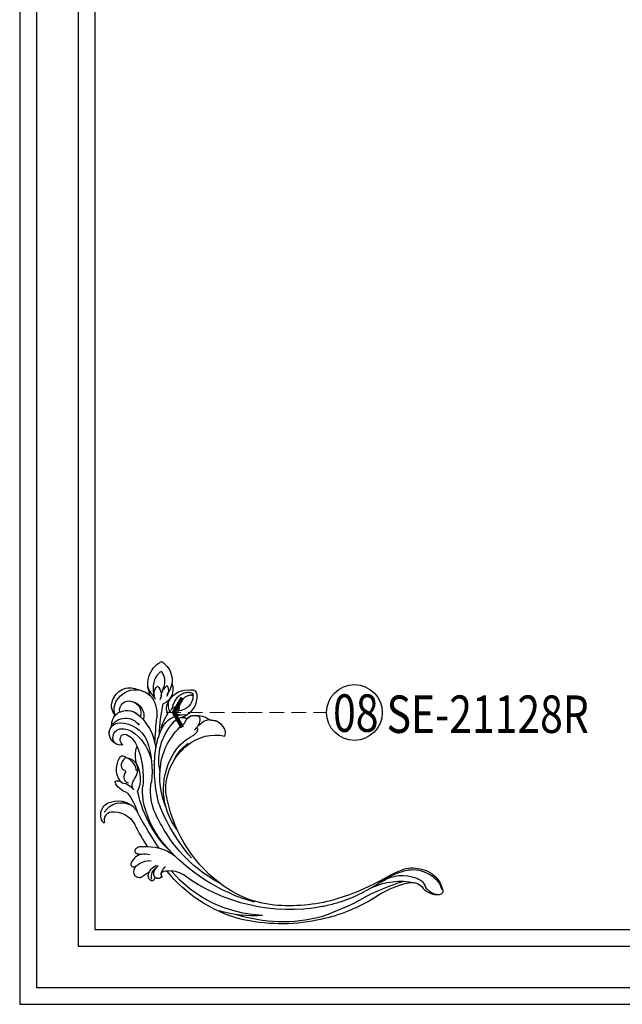
# Model space of a CAD drawing. Units: millimetres. Extents: x 1430 to 4994, y 1620 to 3300.
# Drawn here: x 2802 to 3011, y 2002 to 2344 of the extents above; entities that cross this region are included whole.
import ezdxf

# ---------------------------------------------------------------- set-up
doc = ezdxf.new("R2010")
doc.units = ezdxf.units.MM
doc.linetypes.add('HIDDEN', pattern=[9.525, 6.35, -3.175])
for name, color, linetype in [('H-06.木作(細線)', 8, 'Continuous'), ('H-08.木作(細線)', 8, 'Continuous'), ('IE-DIM', 3, 'Continuous'), ('文字', 4, 'Continuous')]:
    doc.layers.add(name, color=color, linetype=linetype)
doc.layers.add('logo', color=8, linetype='Continuous', plot=False)
doc.styles.add('1', font='SimSun.ttf')
doc.styles.add('CHINA', font='SIMPLEX.shx')
doc.styles.get("Standard").update_dxf_attribs({"font": 'arial.ttf'})
doc.dimstyles.new('DN-1', dxfattribs={"dimtxt": 2.6, "dimasz": 1, "dimexe": 1, "dimexo": 2, "dimgap": 0.5, "dimtad": 1, "dimdec": 0, "dimzin": 9, "dimdsep": 46, "dimtxsty": 'CHINA', "dimblk": 'ARCHTICK', "dimcen": 2, "dimdle": 1, "dimclrd": 5, "dimclre": 8, "dimclrt": 4, "dimadec": 1, "dimazin": 2, "dimtfac": 0.416667, "dimtdec": 0, "dimtix": 1, "dimtmove": 2, "dimatfit": 0, "dimldrblk": 'CCC', "dimfxl": 4, "dimfxlon": 1, "dimtzin": 0, "dimlwd": 25, "dimlwe": 25, "dimarcsym": 0})

# ---------------------------------------------------------------- blocks, each defined once
blk = doc.blocks.new('logo')
at = {"layer": 'logo'}
h = blk.add_hatch(color=256, dxfattribs=at)
edge = h.paths.add_edge_path()
edge.add_ellipse((0, 1), major_axis=(0.323, 0.566), ratio=0.6591106, start_angle=263.85756, end_angle=429.82505)
edge.add_arc((0, 1), 0.399, 258.99674, 261.058)
edge.add_ellipse((0, 1), major_axis=(0.314, 0.551), ratio=0.6598378, start_angle=263.24299, end_angle=428.51951, ccw=False)
edge.add_arc((0, 0), 0.0433, 263.99618, 282.4455)
edge = h.paths.add_edge_path()
edge.add_ellipse((0, 1), major_axis=(0.314, 0.551), ratio=0.6598378, start_angle=70.27444, end_angle=262.83939, ccw=False)
edge.add_arc((0, 1), 0.237, 245.23231, 248.25565, ccw=False)
edge.add_ellipse((0, 1), major_axis=(0.323, 0.566), ratio=0.6591106, start_angle=71.19986, end_angle=263.58748)
edge.add_arc((0, 0), 0.0389, 266.46583, 288.3928, ccw=False)
edge = h.paths.add_edge_path(flags=17)
edge.add_line((0, 1), (0, 1))
edge.add_arc((0, 1), 0.399, 261.058, 296.46993, ccw=False)
edge.add_ellipse((0, 1), major_axis=(0.314, 0.551), ratio=0.6598378, start_angle=68.51951, end_angle=70.27444)
edge.add_arc((0, 1), 0.237, 248.25565, 287.73285)
edge.add_arc((0, 1), 0.155, 119.27349, 139.70057)
edge.add_arc((0, 1), 0.526, 137.2638, 146.32964)
edge.add_arc((1, 0), 0.794, 150.49544, 153.13315)
edge.add_arc((0, 0), 0.799, 100.81859, 103.20768, ccw=False)
edge.add_arc((0, 1), 0.325, 138.92308, 148.89478, ccw=False)
edge.add_arc((1, 0), 0.758, 124.46569, 138.40018, ccw=False)
edge = h.paths.add_edge_path()
edge.add_arc((0, 1), 0.237, 233.35956, 245.23231)
edge.add_ellipse((0, 1), major_axis=(0.323, 0.566), ratio=0.6591106, start_angle=69.82505, end_angle=71.19986, ccw=False)
edge.add_arc((0, 1), 0.399, 251.19228, 258.99674, ccw=False)
h.paths.add_polyline_path([(0, 1, -0.0218591), (0, 1, -0.0049549), (0, 1, 0.0129666), (0, 1, 0.2233168), (0, 1, 0.4252427), (0, 1, 0.3932468), (0, 1, -0.0845581), (0, 1, 0.0191943), (0, 1, 0.004726), (0, 1, 0.0211484), (0, 1, -0.0807211), (0, 1, -0.1041126), (0, 1, -0.0948727), (0, 1, -0.2078767), (0, 1, -0.2230344), (0, 1, -0.1686901)], flags=17)
h.paths.add_polyline_path([(0, 1, 0.0885923), (0, 1, 0.1407242), (0, 1, -0.0122718), (0, 1, -0.0415316), (0, 1, 0.0055585), (0, 1, -0.1878741)], flags=17)
h.paths.add_polyline_path([(0, 1, 0.0115915), (0, 1, 0.0568837), (0, 1, -0.2712076), (0, 1, -0.6796774), (0, 1, -0.2900714), (0, 1, -0.1039225), (0, 1, 0.0533485), (0, 1, -0.004508), (0, 1, 0.2206035), (0, 1, -0.0155014), (0, 1, 0.0087683), (0, 1, 0.0295394), (0, 1, 1.0093668)], flags=17)
h.paths.add_polyline_path([(0, 1, -0.008928), (0, 1, -0.3476777), (0, 1, 0.0072705), (0, 1, -0.0356061), (0, 1, 0.0113901), (0, 1, 0.0121005), (0, 1, 0.4616393)], flags=17)
h.paths.add_polyline_path([(0, 1, 0.4331813), (0, 1, 0.0448597), (0, 1, -0.0267833), (0, 1, -0.142026), (0, 1, -0.3074293), (0, 1, -0.953401), (0, 1, 0.069613), (0, 1, 0.0428913), (0, 1, -0.0677194), (0, 1, 0.8933793)], flags=17)
h.paths.add_polyline_path([(0, 1, -0.0092425), (0, 1, -0.0266514), (0, 1, 0.0136837), (0, 1, 0.1743261), (0, 1, 0.3912871), (0, 1, 0.2105547), (0, 1), (0, 1, 0.0013256), (0, 1, -0.0050653), (0, 1, -0.0275282), (0, 1, -0.195292), (0, 1, -0.6592984)], flags=17)
h.paths.add_polyline_path([(0, 1, 0.023127), (0, 1, 0.1846723), (0, 1, 0.0983551), (0, 1, -0.0097877), (0, 1, -0.2404131)], flags=17)
h.paths.add_polyline_path([(0, 1, -0.0020391), (0, 1, 0.0759895), (0, 1, 0.108431), (0, 1, -0.0045524), (0, 1, -0.0283319), (0, 1, -0.123708)], flags=17)
h.paths.add_polyline_path([(0, 1, -0.55173), (0, 1, -0.1897896), (0, 1, -0.0138812), (0, 1, 0.0110391), (0, 1, 0.022162), (0, 1, -0.0109659), (0, 1, -0.0017611), (0, 1, 0.0347443), (0, 1, 0.0861029), (0, 1, 0.5066595), (0, 1, 0.3552052), (0, 1, 0.0934221), (0, 1, 0.0172628), (0, 1, -0.3139096)], flags=17)
h.paths.add_polyline_path([(0, 1, -0.0097018), (0, 1, -0.0049359), (0, 1, -0.0353693), (0, 1, -0.0025867), (0, 1, 0.0144047), (0, 1, -0.0205094)], flags=17)
h.paths.add_polyline_path([(0, 1, -0.0078566), (0, 1, 0.0097018), (0, 1, 0.0205094), (0, 1, 0.0006809), (0, 1, -0.0025881), (0, 0, -0.0137126), (0, 1, -0.0119801)], flags=17)
h.paths.add_polyline_path([(0, 0, -0.036579), (0, 1, 0.0119801), (0, 1, 0.0134109), (0, 0, 0.0010886), (0, 0, 0.0159334), (0, 0, -0.1902026), (0, 0, -0.2661612), (0, 0, -0.2073165), (0, 0, -0.0645931), (0, 0, -0.0010168), (0, 1, -0.0006809), (0, 1, 0.1525378), (0, 0, 0.2302412), (0, 0, 0.2340947), (0, 0, 0.1727169), (0, 0, 0.0281316), (0, 0, -0.0143515), (0, 0, 0.0620161), (0, 0, 0.3494866), (0, 0, 0.3924067), (0, 1, 0.1301077), (0, 1, 0.0018654), (0, 1, -0.0547211), (0, 1, 0.0145932), (0, 1, 0.0078566), (0, 1, -0.01108), (0, 1, -0.1006778), (0, 1, -0.3492029), (0, 1, -0.4024369), (0, 0, -0.0099737), (0, 0, 0.6133721), (0, 0, 0.1757129), (0, 0, -0.0024839), (0, 0, -0.463644), (0, 0, -0.5137677), (0, 0, -0.0750516), (0, 0, 0.007944)], flags=17)
h.paths.add_polyline_path([(0, 0, -0.0620161), (0, 0, -0.0077863), (0, 0, 0.0275725), (0, 0, 0.0582002), (0, 0, 0.2646598), (0, 0, 0.3153275), (0, 0, -0.0258666), (0, 0, -0.3803632), (0, 0, -0.1539545), (0, 0, -0.0908309)], flags=17)
h.paths.add_polyline_path([(0, 0, 0.3364317), (0, 0, 0.0258666), (0, 0, 0.0263944), (0, 0, -0.0259272), (0, 0, -0.1732854), (0, 0, -0.6853148), (0, 0, -0.4910266), (0, 0, -0.0405474), (0, 0, 0.0259272), (0, 0, 0.1396531), (0, 0, 1.0048428)], flags=17)
h.paths.add_polyline_path([(0, 1, 0.143839), (0, 1, 0.0692132), (0, 1, -0.0885923), (0, 1, 0.4046355)], flags=17)
h.paths.add_polyline_path([(0, 1, -0.0162697), (0, 1, -0.0692132), (0, 1, 0.037626), (0, 1, -0.0822128), (0, 1, 0.0043061), (0, 1, 0.0089886), (0, 1, -0.0064736), (0, 1, -0.1369455), (0, 1, 0.054668)], flags=17)
for points in [[(0, 1, 0.0191943), (0, 1, 0.004726), (0, 1, -0.0445868), (0, 1, -0.0762298), (0, 1, -0.2358641), (0, 1, -0.4502975), (0, 1, -0.1686901), (0, 1, -0.0218591), (0, 1, -0.0049549), (0, 1, 0.0129666), (0, 1, 0.2233168), (0, 1, 0.4252427), (0, 1, 0.3932468), (0, 1, -0.0845581)], [(0, 1, -0.2065217), (0, 1, 0.2078767), (0, 1, 0.024305), (0, 1, -0.0433734)], [(0, 1, -0.0110391), (0, 1, -0.0172628), (0, 1, 0.0045524), (0, 1, 0.0025867), (0, 1, 0.0353693)]]:
    blk.add_hatch(color=256, dxfattribs=at).paths.add_polyline_path(points)
h = blk.add_hatch(color=256, dxfattribs=at)
h.paths.add_polyline_path([(0, 1, 0.0415316), (0, 1, 0.0122718), (0, 1, 0.004508), (0, 1, -0.0533485), (0, 1, -0.0568837), (0, 1, 0.008928)])
h.paths.add_polyline_path([(0, 1, -0.0089886), (0, 1, 0.0104248), (0, 1, 0.0049549), (0, 1, -0.0191943)])
h.paths.add_polyline_path([(0, 1, 0.1369455), (0, 1, -0.0087683), (0, 1, 0.0155014)])
h.paths.add_polyline_path([(0, 1, 0.0267833), (0, 1, 0.0266514), (0, 1, -0.023127), (0, 1, -0.0428913)])
h.paths.add_polyline_path([(0, 1, -0.0113901), (0, 1, -0.0983551), (0, 1, 0.0275282), (0, 1, 0.0050653), (0, 1, 0.0020391)])
h = blk.add_hatch(color=256, dxfattribs=at)
edge = h.paths.add_edge_path()
edge.add_ellipse((0, 1), major_axis=(0.314, 0.551), ratio=0.6598378, start_angle=68.51951, end_angle=70.27444, ccw=False)
edge.add_arc((0, 1), 0.399, 258.99674, 261.058, ccw=False)
edge.add_ellipse((0, 1), major_axis=(0.323, 0.566), ratio=0.6591106, start_angle=69.82505, end_angle=71.19986)
edge.add_arc((0, 1), 0.237, 245.23231, 248.25565)
blk.add_line((0, 1), (0, 1), dxfattribs=at)
blk.add_line((0, 1), (0, 1), dxfattribs=at)
at = {"layer": 'logo', "lineweight": 0}
blk.add_line((0, 1), (0, 1), dxfattribs=at)
blk.add_line((0, 1), (0, 1), dxfattribs=at)
at = {"layer": 'logo'}
for points in [[(0, 1, 0.2001721), (0, 1, -0.0669652)], [(0, 1, 0.0027325), (0, 1)], [(0, 1, 0.0608757), (0, 1, 0.1377164), (0, 1, -0.3932468), (0, 1, 79.5784587)], [(0, 1, -0.4252427), (0, 1, -0.2233168), (0, 1, -0.0277034), (0, 1, 0.0822128), (0, 1, -0.037626), (0, 1, -0.143839), (0, 1, -0.8727751)], [(0, 1, 0.0893667), (0, 1, 0.0283974)], [(0, 1, 0.0395779), (0, 1, 0.0211932), (0, 1, 0.7003962)], [(0, 1, 0.0211484), (0, 1, 0.658186)], [(0, 1, -0.4345306), (0, 1, -0.1686901), (0, 1, 0.9091828)], [(0, 1, -0.0563487), (0, 1, 0.0702289), (0, 1, 0.7692455)], [(0, 1, -0.1050134), (0, 1, 0.4046355), (0, 1, 1.7437425)], [(0, 1, 0.2167174), (0, 1, 0.6383266)], [(0, 1, -0.329321), (0, 1, -0.6796774), (0, 1, 0.4158709)], [(0, 1, -0.2900714), (0, 1, -0.5397991), (0, 1, 0.0072705), (0, 1, -1.5147503)], [(0, 1, 0.1878741), (0, 1, 0.7832258)], [(0, 1, -0.0260831), (0, 1, -1.0093668), (0, 1, 0.6247732)], [(0, 1, -0.4169433), (0, 1, 0.8285325)], [(0, 1, -0.5130066), (0, 1, -1.7027541)], [(0, 1, -0.0154658), (0, 1, 0.6080142)], [(0, 1, -0.3386138), (0, 1, -0.6592984), (0, 1, -0.1003158), (0, 1, 0.8933793), (0, 1, 0.4331813), (0, 1, 0.2892992), (0, 1, 0.081086), (0, 1, -0.6847838)], [(0, 1, -0.2105547), (0, 1, -0.3912871), (0, 1, -0.1743261), (0, 1, -0.110406), (0, 1, 0.953401), (0, 1)], [(0, 1, 0.3074293), (0, 1, 0.4464323), (0, 1, 0.1452688), (0, 1, -0.2149794)], [(0, 1, 0.0595359), (0, 1, 0.1897896), (0, 1, 0.55173), (0, 1, 0.3816205), (0, 0, -0.007944), (0, 0, -0.007944)], [(0, 0, -0.0359258), (0, 0, -0.1727169), (0, 0, -0.2340947), (0, 0, -0.2302412), (0, 0, -0.1735902), (0, 1)], [(0, 1, 0.1110489), (0, 1, 0.147976), (0, 1, 0.393525)], [(0, 1, 0.0861029), (0, 1, 0.5066595), (0, 1, 0.3552052), (0, 1, 0.1132694), (0, 1, 0.5831315)], [(0, 1, 0.0169718), (0, 0, -0.1902026), (0, 0, -0.2661612), (0, 0, -0.2909371), (0, 1, 0.2119686)], [(0, 1, -0.0352737), (0, 1, -0.0036265), (0, 1, 0.3894892)], [(0, 1, -0.1301077), (0, 1, -0.3924067), (0, 0, -0.4206191), (0, 0, -0.4206191)], [(0, 1, -0.0230632), (0, 1, -0.1006778), (0, 1, -0.3492029), (0, 1, -0.4024369), (0, 0, -0.2471362)], [(0, 0, -0.1757129), (0, 0, -0.6133721), (0, 0)], [(0, 1, 0.2418021), (0, 1, 0.5759376)], [(0, 0, 0.0099737), (0, 0, 0.0099737)], [(0, 0, 0.0908309), (0, 0, 0.1697045), (0, 0)], [(0, 0, 0.5137677), (0, 0, 0.463644), (0, 0, 0.463644)], [(0, 0, -0.0750516), (0, 0)], [(0, 0, -0.1666619), (0, 0, -0.7073896)]]:
    blk.add_lwpolyline(points, format="xyb", dxfattribs=at)
at = {"layer": 'logo', "lineweight": 0}
for centre, radius, start, end in [((0, 1), 0.0345, 330.44396, 85.99132), ((0, 1), 0.227, 292.23667, 335.222), ((0, 1), 0.581, 283.4362, 286.61732), ((0, 1), 0.187, 179.54831, 182.07819), ((0, 1), 0.256, 281.55387, 286.63221), ((0, 0), 0.406, 108.69584, 111.20893), ((3, -4), 5.41, 114.07039, 114.474), ((0, 1), 0.256, 299.16087, 307.12047), ((0, 1), 0.262, 310.20086, 329.88565), ((0, 1), 0.0613, 327.27994, 74.75788), ((0, 1), 0.137, 82.22764, 160.44886), ((0, 1), 0.581, 279.48024, 283.4362), ((0, 1), 0.187, 109.83802, 179.54831), ((0, 1), 0.136, 244.37576, 335.62597), ((0, 1), 0.0627, 337.30852, 63.01001), ((0, 0), 0.103, 81.5328, 111.18472), ((3, -4), 5.41, 113.64287, 114.07039), ((0, 1), 0.256, 286.63221, 299.16087), ((0, 0), 0.406, 111.20893, 114.55321), ((0, 1), 0.187, 183.20941, 185.00998), ((0, 0), 0.577, 112.99817, 115.53742), ((0, 0), 0.29, 94.03737, 117.03352), ((0, 1), 0.0267, 8.50985, 85.50725), ((0, 1), 0.111, 267.17501, 354.86171), ((0, 0), 0.0251, 327.19937, 93.29452), ((0, 0), 0.0241, 86.75602, 126.61951), ((-1, 0), 1.36, 4.22664, 4.79591), ((-1, 0), 1.36, 3.67682, 5.49741), ((0, 1), 0.187, 185.00998, 193.38953), ((0, 0), 0.577, 115.53742, 118.28294), ((0, 0), 0.281, 122.37402, 125.44738), ((0, 0), 0.273, 124.97613, 186.87898), ((0, 0), 0.545, 7.54291, 8.14878), ((1, 1), 0.32, 186.78971, 186.94575), ((0, 0), 0.329, 122.09656, 156.78822), ((0, 2), 0.875, 285.31087, 288.86325), ((0, 0), 0.462, 102.25666, 104.26615), ((0, 1), 0.131, 121.80363, 128.57159), ((0, 1), 0.101, 147.82947, 328.89781), ((-1, 1), 0.874, 336.95897, 339.61543), ((0, 1), 0.114, 23.28519, 36.30794), ((0, 1), 0.116, 281.76526, 342.46144), ((0, 1), 0.0664, 143.30478, 280.11702), ((0, 1), 0.11, 60.18609, 124.88983), ((0, 1), 0.114, 36.30794, 60.04003), ((0, 1), 0.116, 342.46144, 354.67645), ((0, 1), 0.286, 163.36783, 164.40097), ((0, 1), 0.131, 40.85046, 90.61205), ((0, 1), 0.13, 31.69606, 41.20895), ((0, 1), 0.131, 38.03812, 40.85046), ((0, 1), 0.286, 163.36783, 164.40097), ((0, 1), 0.116, 342.46144, 354.67645), ((0, 1), 0.114, 23.28519, 36.30794), ((-1, 1), 0.874, 339.61543, 341.66153), ((-1, 1), 0.874, 339.61543, 341.66153), ((0, 1), 0.114, 306.5995, 23.28519), ((2, -3), 4.02, 115.89936, 117.56561), ((0, 1), 0.0383, 297.535, 305.69187), ((0, 1), 0.211, 240.93811, 243.54842), ((-1, 2), 1.97, 292.29143, 295.06453), ((0, 1), 0.13, 292.57645, 31.69606), ((-1, 2), 1.97, 291.82411, 292.29143), ((0, 1), 0.155, 239.21941, 256.60152), ((0, 1), 0.321, 258.87005, 283.6239), ((1, 1), 0.32, 182.44531, 183.48862), ((0, 1), 0.581, 272.98878, 279.48024), ((0, 1), 0.211, 243.54842, 271.75689), ((0, 0), 0.406, 114.55321, 116.77663), ((0, 1), 0.187, 182.07819, 183.20941), ((0, 1), 0.256, 273.45121, 281.55387), ((0, 1), 0.321, 283.6239, 284.21674), ((1, 1), 0.32, 183.48862, 186.78971), ((0, 0), 0.329, 117.39682, 122.09656), ((0, 1), 0.0622, 70.67896, 164.3644), ((0, 1), 0.064, 167.09192, 177.36611), ((0, 0), 0.117, 96.28097, 102.41777), ((0, 1), 0.0419, 133.7672, 166.10091), ((0, 1), 0.0367, 83.49639, 151.85224), ((0, 1), 0.0217, 251.39684, 65.93064), ((0, 0), 0.117, 80.35254, 96.28097), ((0, 1), 0.0419, 166.10091, 175.92485), ((0, 0), 0.123, 80.82279, 96.31926), ((0, 1), 0.0353, 243.92629, 51.03406), ((0, 0), 0.123, 96.31926, 101.61865), ((0, 1), 0.064, 183.47272, 225.32498), ((0, 1), 0.0383, 275.06594, 297.535), ((0, 1), 0.211, 238.69501, 240.93811), ((0, 1), 0.0419, 175.92485, 229.9973), ((0, 0), 0.117, 96.28097, 102.41777), ((0, 1), 0.064, 177.36611, 183.47272), ((0, 0), 0.123, 96.31926, 101.61865), ((0, 1), 0.0419, 166.10091, 175.92485), ((0, 1), 0.064, 177.36611, 183.47272), ((0, 0), 0.117, 102.41777, 105.55365), ((0, 1), 0.0386, 98.60463, 138.15974), ((0, 1), 0.027, 151.64247, 237.12153), ((0, 1), 0.0459, 234.58586, 282.14672), ((-1, 2), 1.97, 291.5203, 291.82411), ((0, 1), 0.155, 238.05855, 239.21941), ((0, 1), 0.064, 225.32498, 231.63237), ((0, 1), 0.0383, 230.86464, 275.06594), ((0, 1), 0.0177, 105.75255, 239.33976), ((0, 0), 0.123, 101.61865, 103.73682), ((0, 1), 0.226, 95.64848, 115.89946), ((0, 1), 0.286, 131.32661, 163.36783), ((0, 1), 0.131, 38.03812, 40.85046), ((0, 1), 0.13, 31.69606, 41.20895), ((-1, 1), 0.874, 341.66153, 342.93543), ((0, 1), 0.291, 117.43284, 159.99428), ((0, 1), 0.101, 81.24388, 113.98479), ((0, 1), 0.286, 115.48938, 131.32661), ((0, 1), 0.226, 95.64848, 115.89946), ((0, 1), 0.0392, 258.55019, 346.67021), ((0, 1), 0.226, 115.89946, 119.62788), ((0, 1), 0.286, 115.48938, 131.32661), ((1, 0), 0.935, 112.64858, 121.26776), ((0, 1), 0.618, 283.27444, 302.07394), ((0, 0), 0.799, 99.8317, 100.81859), ((0, 1), 0.325, 148.89478, 150.95476), ((0, 0), 0.462, 104.26615, 105.74977), ((0, 1), 0.131, 90.61205, 121.80363), ((0, 2), 0.875, 288.86325, 301.37978), ((0, 0), 0.799, 100.81859, 103.20768), ((1, 0), 0.794, 153.13315, 154.26871), ((0, 0), 0.462, 105.74977, 110.14825), ((0, 1), 0.325, 148.89478, 150.95476), ((0, 0), 0.462, 105.74977, 110.14825), ((1, 0), 0.794, 154.26871, 155.35183), ((-1, 1), 0.5, 339.92958, 350.14136), ((0, 1), 0.225, 324.21419, 341.65106), ((0, 1), 0.111, 272.2715, 325.35734), ((0, 1), 0.0336, 149.76878, 246.73644), ((0, 1), 0.292, 119.85227, 158.15261), ((0, 0), 0.462, 110.14825, 115.15718), ((1, 0), 0.794, 153.13315, 154.26871), ((0, 0), 0.799, 103.20768, 106.17924), ((0, 1), 0.28, 114.73617, 165.0904), ((0, 1), 0.0374, 171.83477, 263.98385), ((0, 1), 0.146, 267.58444, 353.45274), ((0, 1), 0.325, 150.95476, 170.28805), ((1, 0), 0.758, 124.46569, 138.40018), ((0, 1), 0.399, 251.19228, 296.46993), ((0, 1), 0.155, 119.27349, 139.70057), ((0, 1), 0.526, 137.2638, 146.32964), ((1, 0), 0.794, 150.49544, 153.13315), ((0, 0), 0.799, 100.81859, 103.20768), ((0, 1), 0.325, 138.92308, 148.89478), ((0, 0), 0.113, 165.27667, 167.5624), ((0, 0), 0.0148, 48.98775, 148.48579), ((0, 0), 0.016, 301.30373, 50.07426), ((0, 1), 0.0724, 235.2903, 252.45866), ((0, 0), 0.166, 155.20302, 207.06659), ((1, 0), 0.32, 175.94934, 185.55578), ((0, 1), 0.136, 244.37576, 258.57062), ((1, 0), 0.32, 175.94934, 185.55578), ((0, 0), 0.038, 179.29215, 192.61564), ((0, 0), 0.142, 192.91541, 252.21146), ((0, 0), 0.106, 252.02832, 322.0343), ((0, 0), 0.104, 219.3152, 312.34946), ((0, 0), 0.143, 189.15546, 227.68181), ((0, 0), 0.0389, 177.69163, 252.06991), ((0, 0), 0.0248, 345.86404, 166.41764), ((0, 0), 0.0433, 213.0653, 252.38889), ((0, 0), 0.0192, 85.25049, 222.94417), ((0, 0), 0.0263, 331.25062, 75.8597), ((0, 0), 0.0917, 317.73654, 327.02424), ((0, 0), 0.0433, 252.38889, 295.424), ((0, 0), 0.0389, 252.06991, 306.69195)]:
    blk.add_arc(centre, radius, start, end, dxfattribs=at)
at = {"layer": 'logo'}
for major_axis, ratio in [((0.314, 0.551), 0.6598378), ((0.323, 0.566), 0.6591106)]:
    blk.add_ellipse((0, 1), major_axis=major_axis, ratio=ratio, dxfattribs=at)
at = {"layer": 'logo', "insert": (0, 0), "char_height": 0.0564, "width": 0.764, "attachment_point": 1}
blk.add_mtext('{\\fVerdana|b0|i1|c0|p34;GOODWARE}', dxfattribs=at)
blk = doc.blocks.new('SE-21128L-d')
at = {"layer": 'H-08.木作(細線)'}
for centre, radius, start, end in [((12.32, 62.01), 6.38, 147.197, 202.864), ((11.83, 62.99), 5.46, 153.1308, 219.5938), ((8.14, 64.71), 1.41, 38.8102, 147.4421), ((3.97, 59.65), 7.64, 9.6638, 49.2317), ((3, 58.55), 9.4, 346.363, 48.4492), ((1.74, 57.23), 5.24, 328.2414, 26.0691), ((3.28, 56.46), 5.31, 353.8404, 35.0909), ((-15.93, 62.16), 23.61, 307.1321, 344.9739), ((-4.71, 57.14), 13.32, 299.9088, 354.606), ((1.58, 57.9), 10.68, 316.0759, 351.5487), ((-47.94, 103.12), 73.74, 301.6373, 316.5249), ((-20.67, 76.31), 34.62, 297.0239, 320.8944), ((-22.23, 84.6), 46.42, 300.7364, 312.7335), ((27.2, -5.31), 60.1, 122.3353, 141.9753), ((48.65, -22.79), 82.33, 124.9448, 135.6124), ((73.24, -65.7), 134.36, 127.8818, 133.0494), ((32.09, -5.67), 58.52, 136.2493, 156.8629), ((28.07, -6.75), 61.68, 141.4216, 166.2728), ((21.52, -2.91), 53.41, 138.5015, 170.6126), ((34.3, -6.67), 62.27, 142.5314, 189.4297), ((12.03, 2.8), 36.75, 156.7063, 190.9394), ((9.18, -8.04), 42.66, 148.6698, 169.1674), ((12.78, -4.2), 44.04, 155.3886, 202.5209), ((15.95, -2.32), 48.87, 167.9467, 204.3102), ((37.57, -2.96), 63.26, 168.4788, 202.8539), ((24.5, 4.92), 49.4, 190.6098, 234.0539), ((25.25, -3.22), 49.32, 181.1127, 214.5106), ((-35, -17.78), 7.93, 323.9868, 6.5215), ((38.2, 6.93), 63.48, 202.049, 222.2705), ((-30.58, -24.75), 1.87, 108.9272, 183.2181), ((-29.77, -22.3), 1.57, 205.4959, 259.5447), ((-31.03, -21.36), 2.67, 291.4934, 336.308), ((-38.54, -25.09), 16.12, 326.9464, 10.0056), ((17.4, -11.75), 41.43, 194.7402, 231.214), ((-33.48, -25.61), 0.623, 110.0615, 193.1909), ((-32.22, -25.72), 1.87, 181.2174, 259.582), ((-33.43, -22.29), 2.75, 264.5581, 290.9439), ((-31.49, -22.92), 4.75, 257.0672, 309.8909), ((6.84, -15.37), 23.55, 206.4969, 272.1637), ((7.43, -21.86), 15.31, 293.4596, 345.1774), ((-33.59, -30.69), 1.68, 126.8031, 234.1035), ((-49.04, -1.06), 31.76, 297.0464, 303.0808), ((-31.49, -22.92), 4.75, 257.0672, 267.42), ((-33.71, -26.67), 6.21, 287.7208, 338.6274), ((-32.85, -28.98), 6.77, 323.8778, 349.3879), ((79.03, 25.69), 115.23, 207.9658, 215.2491), ((9.99, -14.59), 33.32, 202.8494, 231.9048), ((-32.8, -30.45), 2.39, 221.9393, 288.7031), ((-31.58, -33.23), 0.686, 109.9576, 131.6026), ((-38.54, -25.09), 16.12, 326.9464, 333.8162), ((32.03, -1.22), 64.09, 208.9183, 216.8589), ((15.15, -12.35), 35.86, 211.6331, 221.2835), ((12.62, -13.74), 28.9, 220.0831, 251.4946), ((17.49, -34.28), 7.48, 326.2061, 10.2616), ((18.39, -29.96), 7.12, 335.1843, 351.6322), ((2.09, -23.19), 18.91, 222.7144, 252.4279), ((23.4, 1.11), 48.94, 228.8977, 251.2833), ((5.31, -18.1), 19.61, 239.9816, 294.7786), ((6.78, -20.66), 17.07, 266.6321, 296.0005), ((7.63, -22.48), 16.42, 270.3192, 304.1202), ((19.2, -38.43), 3.33, 78.8473, 135.1352), ((19.73, -35.74), 0.588, 350.3315, 78.7475), ((-26.23, -44.45), 8.46, 327.3589, 34.4901), ((-21.16, -45.1), 7.44, 311.723, 35.1308), ((-28.28, -54.71), 19.17, 23.5125, 46.4637), ((2.95, -21.69), 23.42, 234.7418, 246.7229), ((13.14, -25.51), 19.02, 231.3497, 285.0332), ((10.51, -20.09), 22.2, 251.441, 294.8102), ((14.98, -38.24), 8.22, 264.0305, 340.9755), ((18.79, -40.29), 2.93, 319.8218, 348.0194), ((20.68, -36.96), 3.37, 281.1606, 333.8451), ((21.05, -40.81), 0.614, 336.2621, 62.9315), ((21.05, -40.81), 0.614, 352.1137, 62.9315), ((-21.01, -43.91), 7.16, 275.6065, 2.0556), ((-9.2, -54.84), 10.82, 35.7385, 86.534), ((-16.18, -69.51), 28.1, 40.4498, 69.4266), ((-14.19, -70.55), 31.19, 43.2349, 70.1762), ((17.64, -39.71), 4.19, 275.8688, 341.2004), ((18, -41.64), 4.1, 313.5122, 347.7511), ((22.56, -48.28), 4.06, 68.7058, 115.2616), ((23.95, -41.11), 7.52, 259.5251, 339.9413), ((27.28, -46.6), 5.19, 62.8074, 152.7477), ((-4.35, -48.27), 6.46, 169.2797, 221.1258), ((-14.18, -48.23), 6.11, 340.8701, 27.2423), ((-7.23, -57.37), 16.41, 12.4886, 51.7554), ((-2.03, -59.95), 17.63, 9.9015, 56.5313), ((15.77, -19.18), 27.28, 252.7837, 266.538), ((75.6, 99.97), 160.67, 245.5685, 248.6911), ((35.15, 0.85), 52.29, 244.3077, 255.9412), ((18.06, -33.71), 13.35, 252.0157, 278.6968), ((23.65, -44.07), 4.56, 218.423, 256.5059), ((21.42, -43.88), 2.68, 256.9426, 346.7891), ((27.99, -39.27), 10.18, 225.2194, 246.8935), ((-23.36, -49.63), 0.328, 75.8515, 194.8219), ((-19.63, -47.7), 4.52, 206.4858, 319.2093), ((-21.33, -47.17), 2.9, 227.6924, 320.4574), ((-9.86, -51), 1.65, 292.7612, 27.7967), ((6.35, -41.88), 9.47, 223.755, 263.041), ((-3.96, -51.01), 4.32, 336.9905, 35.0763), ((0.66, -55.64), 10.18, 333.1865, 39.3494), ((13.12, -60.11), 11.17, 45.5909, 68.5095), ((25.98, -54.07), 5.49, 41.5138, 130.0752), ((25.51, -54.08), 4.13, 37.0489, 92.2777), ((27.69, -57.65), 7.6, 3.9355, 103.2209), ((-0.71, -56.59), 7.95, 4.559, 41.9876), ((7.23, -56.74), 5.53, 269.882, 29.8781), ((2.05, -55.58), 6.97, 334.7286, 14.6624), ((13.45, -58.45), 5, 347.0423, 79.093), ((16.01, -57.44), 7.24, 279.1767, 47.1292), ((25.85, -50.63), 4.04, 215.9954, 287.209), ((32.21, -50.46), 9.67, 198.5809, 226.8814), ((23.29, -55.45), 3.87, 14.3347, 92.1803), ((26.39, -45.91), 6.17, 253.9039, 293.005), ((26.94, -58.29), 5.92, 28.2199, 94.5572), ((6.89, -58.23), 4.21, 145.8147, 225.767), ((5.69, -55.48), 2.31, 189.553, 288.5928), ((5.34, -56.13), 1.88, 305.1729, 5.229), ((9.37, -57.35), 5.99, 290.3427, 4.0689), ((9.31, -57.31), 6.05, 308.6064, 23.1129), ((14.24, -59.01), 4.12, 346.6444, 81.1525), ((30.16, -49.86), 8.89, 213.2653, 305.1379), ((16.01, -57.44), 7.24, 342.0158, 21.9435), ((5.5, -57.39), 3.08, 204.3584, 337.653), ((6.51, -58.82), 3.53, 223.5441, 336.3316), ((6.51, -58.82), 3.53, 223.5441, 281.51), ((15.08, -59.54), 3.2, 231.3583, 352.5067), ((16.65, -59.86), 6.25, 265.0047, 1.7206), ((10.4, -56.05), 6.99, 242.9119, 278.6636), ((15.9, -61.36), 4.73, 199.7664, 272.4115), ((15.59, -59.24), 5.57, 221.9531, 286.4126)]:
    blk.add_arc(centre, radius, start, end, dxfattribs=at)
for points, knots in [([(11.51, 60.93), (12.06, 57.3), (10.73, 52.48), (5.92, 48), (0.45, 44.72), (-5.17, 41.12), (-10.29, 36.88), (-13.4, 33.29), (-14.75, 31.65), (-15.12, 31.2)], [163.386824, 163.386824, 163.386824, 163.386824, 171.253452, 179.159695, 184.728659, 192.870109, 201.798374, 207.039195, 208.958938, 208.958938, 208.958938, 208.958938]), ([(-31.18, -22.98), (-31.58, -23.13), (-32.23, -23.64), (-32.65, -24.84), (-31.99, -25.81), (-30.97, -26.31), (-29.75, -26.37), (-28.85, -26.13), (-28.43, -25.96)], [0, 0, 0, 0, 1.366213, 2.987533, 4.378054, 5.447175, 7.26346, 8.934015, 8.934015, 8.934015, 8.934015]), ([(-31.18, -22.98), (-31.58, -23.13), (-32.23, -23.64), (-32.65, -24.84), (-31.99, -25.81), (-30.97, -26.31), (-29.75, -26.37), (-28.85, -26.13), (-28.43, -25.96)], [0, 0, 0, 0, 1.366213, 2.987533, 4.378054, 5.447175, 7.26346, 8.934015, 8.934015, 8.934015, 8.934015]), ([(-27.46, -23.5), (-27.65, -23.58), (-28.7, -23.95), (-29.75, -24.07), (-31, -23.52), (-31.18, -22.98)], [2.060653, 2.060653, 2.060653, 2.060653, 2.456163, 4.474985, 6.414312, 6.414312, 6.414312, 6.414312]), ([(-28.43, -25.96), (-29.08, -26.41), (-31.53, -27.02), (-32.91, -26.54), (-33.54, -25.9)], [0, 0, 0, 0, 3.39445, 6.126754, 6.126754, 6.126754, 6.126754]), ([(22.23, -25.77), (23.78, -25.96), (25.11, -27.72), (25.52, -29.88), (25.44, -30.9), (25.43, -31)], [0, 0, 0, 0, 3.58438, 6.488994, 6.815732, 6.815732, 6.815732, 6.815732]), ([(-27.38, -32.97), (-27.76, -33.35), (-28.75, -34.09), (-30.89, -34.86), (-32.5, -34.72), (-32.78, -33.69), (-32.38, -33.04), (-32.14, -32.79), (-32.04, -32.71)], [12.359722, 12.359722, 12.359722, 12.359722, 14.381611, 16.750055, 18.54022, 19.905936, 20.780325, 21.288515, 21.288515, 21.288515, 21.288515]), ([(-25.02, -33.89), (-25.32, -34.49), (-25.83, -35.15), (-27.17, -35.83), (-27.95, -35.11), (-27.96, -34.24), (-27.84, -33.83), (-27.38, -32.97)], [14.77232, 14.77232, 14.77232, 14.77232, 16.750055, 18.54022, 19.905936, 20.780325, 21.648608, 21.648608, 21.648608, 21.648608]), ([(25.43, -31), (25.21, -32.26), (24.63, -33.62), (23.24, -34.86), (21.56, -35.27), (21.29, -35.67)], [7.314616, 7.314616, 7.314616, 7.314616, 9.914147, 11.95222, 13.967538, 13.967538, 13.967538, 13.967538]), ([(19.38, -36.09), (19.87, -35.94), (20.72, -35.72), (22.46, -35.54), (24.49, -36.24), (23.82, -38.66), (22.25, -40.26), (20.46, -40.42), (19.83, -40.24)], [0, 0, 0, 0, 1.40565, 2.737475, 4.796392, 6.990312, 9.501873, 11.513346, 11.513346, 11.513346, 11.513346]), ([(21.03, -42.18), (24.53, -39.23), (29.19, -39.93), (31.88, -41.38), (31.42, -43.01), (31.02, -43.69)], [3.96508, 3.96508, 3.96508, 3.96508, 6.933261, 10.018436, 12.479004, 12.479004, 12.479004, 12.479004]), ([(30, -41.99), (30.34, -42.43), (30.14, -43.59), (29.31, -44.99), (27.85, -46.06), (25.58, -47.28), (22.31, -46.41)], [0, 0, 0, 0, 1.579199, 3.433519, 5.602486, 8.558933, 8.558933, 8.558933, 8.558933]), ([(29.65, -41.98), (29.64, -42.27), (29.19, -43.61), (27.1, -44.71), (25.1, -44.97), (23.89, -44.92)], [0, 0, 0, 0, 0.989292, 4.557485, 8.073355, 8.073355, 8.073355, 8.073355]), ([(-8.74, -45.43), (-8.66, -45.66), (-8.21, -46.48), (-6.34, -47.14), (-4.17, -46.74), (-2.04, -47.09), (-0.79, -48.03), (-0.42, -48.52)], [0, 0, 0, 0, 0.717464, 3.113372, 4.621134, 7.980319, 9.348619, 9.348619, 9.348619, 9.348619]), ([(-2.42, -47.56), (-1.8, -48.02), (-0.58, -49.1), (0.52, -52.64), (-0.74, -53.41), (-2.82, -53.62), (-4.48, -52.41), (-3.98, -50.82), (-5.71, -50.86), (-6.79, -50.43), (-7.53, -49.22), (-7.48, -48.53), (-7.44, -48.15)], [0, 0, 0, 0, 3.57539, 7.919977, 9.81026, 12.428103, 14.998323, 16.170485, 17.07721, 19.984793, 21.449257, 22.571723, 22.571723, 22.571723, 22.571723]), ([(-8.4, -50.23), (-8.19, -51.07), (-6.87, -53.29), (-3.8, -54.75), (-1.42, -54.96), (-0.2, -54.72), (0.17, -53.88), (0.18, -53.11), (0.03, -52.68)], [0, 0, 0, 0, 3.187505, 9.331637, 12.189151, 13.052074, 13.748347, 15.511278, 15.511278, 15.511278, 15.511278]), ([(32.15, -55.49), (31.95, -55.79), (30.25, -56.49), (27.7, -56.46), (25.09, -55.42), (23.61, -54)], [0, 0, 0, 0, 0.850695, 4.28384, 9.328482, 9.328482, 9.328482, 9.328482])]:
    blk.add_open_spline(points, degree=3, knots=knots, dxfattribs=at)
blk.add_open_spline([(29.11, -43.28), (29.44, -43.08), (29.86, -42.54), (30, -41.99)], degree=3, dxfattribs=at)
at = {"layer": 'H-08.木作(細線)', "xscale": 0.002, "yscale": 0.002, "zscale": 0.002}
blk.add_blockref('logo', (10.9, 63.62), dxfattribs=at)
blk = doc.blocks.new('_ArchTick')
at = {"color": 0, "linetype": 'ByBlock', "const_width": 0.15}
blk.add_lwpolyline([(-0.5, -0.5), (0.5, 0.5)], dxfattribs=at)
blk = doc.blocks.new('CCC')
at = {"layer": 'IE-DIM', "color": 4, "linetype": 'Continuous', "const_width": 0.432}
blk.add_lwpolyline([(-1.76, 1.61), (-0.84, 0.01), (-1.76, -1.6)], dxfattribs=at)

msp = doc.modelspace()

# ---------------------------------------------------------------- linework, layer by layer
at = {"color": 8}
for points in [[(3402.44, 2661.1), (3402.44, 3002.11), (2802.44, 3002.11), (2802.44, 2002.11), (3090.21, 2002.11)], [(3396.66, 2647.6), (3396.66, 2996.33), (2808.22, 2996.33), (2808.22, 2007.88), (3086.36, 2007.88)], [(3382.22, 2487.98), (3382.22, 2981.88), (2822.66, 2981.88), (2822.66, 2022.33), (3086.36, 2022.33)], [(3376.44, 2492.29), (3376.44, 2976.11), (2828.44, 2976.11), (2828.44, 2028.11), (3089.3, 2028.11)]]:
    msp.add_lwpolyline(points, dxfattribs=at)
at = {"layer": 'DEFPOINTS', "color": 250}
msp.add_lwpolyline([(3402.44, 3002.11), (2802.44, 3002.11), (2802.44, 2002.11), (3402.44, 2002.11)], close=True, dxfattribs=at)
at = {"layer": 'H-06.木作(細線)', "color": 8}
msp.add_circle((2918.51, 2103.31), 9.67, dxfattribs=at)

# ---------------------------------------------------------------- block references
at = {"xscale": -1, "rotation": 242.9688405012286}
msp.add_blockref('SE-21128L-d', (2886.45, 2063.64), dxfattribs=at)

# ---------------------------------------------------------------- texts
at = {"layer": '文字', "color": 7, "style": '1', "width": 0.8}
msp.add_text('08', height=13, dxfattribs=at).set_placement((2911.12, 2096.62))
at = {"layer": '文字', "color": 4, "style": '1', "width": 0.8}
msp.add_text('SE-21128R', height=13, dxfattribs=at).set_placement((2929.68, 2096.24))

# ---------------------------------------------------------------- leaders
at = {"layer": '文字', "color": 4, "linetype": 'HIDDEN', "ltscale": 0.8}
msp.add_leader([(2853.19, 2103.31), (2881.47, 2103.31), (2908.85, 2103.31)], dimstyle='DN-1', override={"dimasz": 3.2, "dimtad": 0, "dimclrd": 8, "dimlwd": 15}, dxfattribs=at)

doc.saveas('drawing.dxf')
